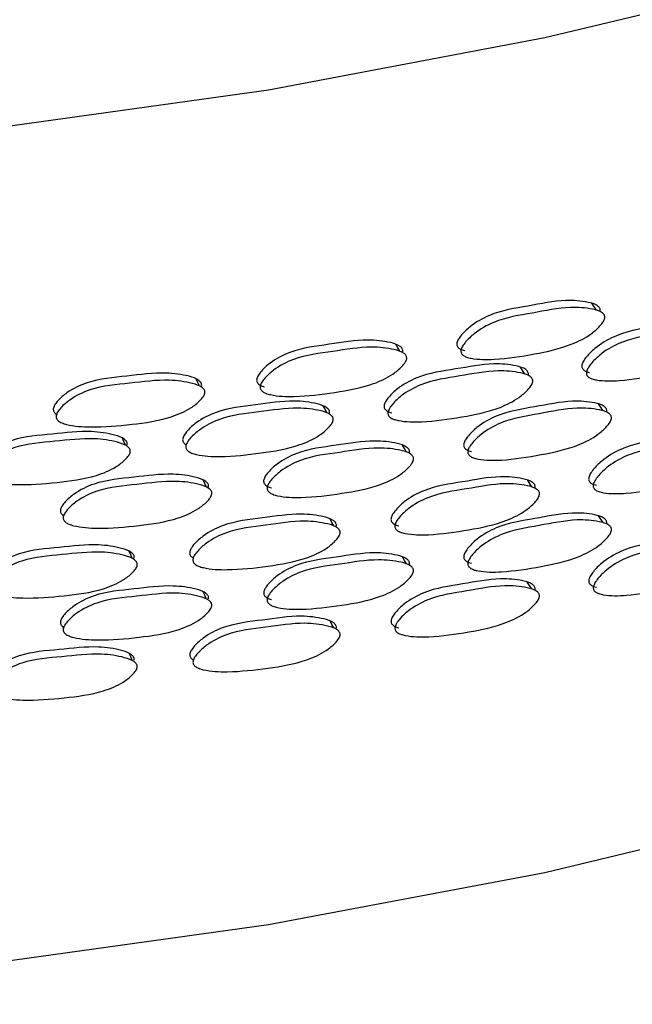
# Model space of a CAD drawing. Units: millimetres. Extents: x 10 to 1452, y 23 to 1042.
# Drawn here: x 1396 to 1405, y 258 to 273 of the extents above; entities that cross this region are included whole.
import ezdxf

# ---------------------------------------------------------------- set-up
doc = ezdxf.new("R2010")
doc.units = ezdxf.units.MM
doc.header["$LTSCALE"] = 5

msp = doc.modelspace()

# ---------------------------------------------------------------- linework, layer by layer
at = {"color": 7, "linetype": 'Continuous', "lineweight": 25}
for p, q in [((1404.594, 268.464), (1404.522, 268.571)), ((1402.577, 267.725), (1402.578, 267.724)), ((1403.473, 267.463), (1403.405, 267.572)), ((1404.552, 267.382), (1404.553, 267.38)), ((1399.415, 267.163), (1399.415, 267.163)), ((1404.698, 266.888), (1404.626, 266.996)), ((1401.427, 266.754), (1401.428, 266.753)), ((1396.199, 266.711), (1396.2, 266.709)), ((1398.244, 266.232), (1398.245, 266.231)), ((1402.685, 266.148), (1402.686, 266.146)), ((1403.579, 265.698), (1403.511, 265.806)), ((1399.525, 265.582), (1399.525, 265.582)), ((1404.66, 265.617), (1404.661, 265.615)), ((1404.698, 265.139), (1404.625, 265.246)), ((1396.311, 265.126), (1396.312, 265.124)), ((1401.537, 264.986), (1401.538, 264.985)), ((1398.356, 264.46), (1398.356, 264.459)), ((1402.686, 264.398), (1402.687, 264.396)), ((1403.579, 264.1), (1403.51, 264.209)), ((1404.661, 264.02), (1404.662, 264.018)), ((1396.312, 263.377), (1396.313, 263.374)), ((1401.538, 263.389), (1401.539, 263.388)), ((1398.357, 262.863), (1398.357, 262.862))]:
    msp.add_line(p, q, dxfattribs=at)
at = {"color": 8, "linetype": 'Continuous', "lineweight": 25, "flags": 128}
msp.add_lwpolyline([(1441.198, 299.984), (1440.543, 297.633), (1439.485, 295.075), (1438.083, 292.574), (1436.346, 290.144), (1434.284, 287.8), (1431.909, 285.556), (1429.237, 283.427), (1426.284, 281.426), (1423.067, 279.565), (1419.608, 277.855), (1415.927, 276.307), (1412.047, 274.93), (1407.992, 273.734), (1403.787, 272.725), (1399.457, 271.909), (1395.03, 271.292), (1390.533, 270.877), (1385.994, 270.668), (1381.439, 270.664), (1376.899, 270.867), (1372.4, 271.275), (1367.97, 271.886)], dxfattribs=at)
at = {"color": 7, "linetype": 'Continuous', "lineweight": 25, "flags": 128}
for points in [[(1401.513, 267.821), (1401.482, 267.876), (1401.452, 267.931)], [(1398.375, 267.278), (1398.35, 267.333), (1398.325, 267.389)], [(1400.371, 266.857), (1400.342, 266.912), (1400.313, 266.967)], [(1397.215, 266.35), (1397.191, 266.406), (1397.168, 266.462)], [(1401.619, 266.242), (1401.589, 266.297), (1401.558, 266.352)], [(1398.484, 265.695), (1398.458, 265.751), (1398.433, 265.807)], [(1400.478, 265.088), (1400.45, 265.143), (1400.421, 265.199)], [(1397.324, 264.578), (1397.301, 264.634), (1397.277, 264.69)], [(1401.619, 264.493), (1401.588, 264.547), (1401.557, 264.602)], [(1398.483, 263.946), (1398.458, 264.002), (1398.432, 264.057)], [(1400.478, 263.49), (1400.449, 263.546), (1400.42, 263.601)], [(1397.323, 262.98), (1397.3, 263.036), (1397.276, 263.092)], [(1407.992, 260.669), (1403.787, 259.66), (1399.457, 258.844), (1395.03, 258.227), (1390.533, 257.813), (1385.994, 257.603), (1381.439, 257.6), (1376.899, 257.803), (1372.4, 258.211), (1367.97, 258.821)]]:
    msp.add_lwpolyline(points, dxfattribs=at)
at = {"color": 7, "linetype": 'Continuous', "lineweight": 25}
for points, knots in [([(1404.651, 268.449), (1404.652, 268.457), (1404.653, 268.473), (1404.642, 268.503), (1404.589, 268.556), (1404.407, 268.604), (1404.045, 268.633), (1403.52, 268.521), (1403.001, 268.447), (1402.649, 268.245), (1402.498, 268.102), (1402.432, 268.015), (1402.409, 267.963), (1402.405, 267.929), (1402.409, 267.906), (1402.42, 267.886), (1402.444, 267.862), (1402.481, 267.842), (1402.515, 267.834), (1402.528, 267.831)], [0, 0, 0, 0, 0.0096608, 0.0195659, 0.0422497, 0.1084324, 0.2430571, 0.4610085, 0.6807683, 0.8015341, 0.8662986, 0.8958673, 0.9192919, 0.9290216, 0.9385119, 0.9483143, 0.958932, 0.9840418, 1, 1, 1, 1]), ([(1404.724, 268.341), (1404.722, 268.333), (1404.717, 268.314), (1404.694, 268.27), (1404.63, 268.192), (1404.476, 268.057), (1404.127, 267.881), (1403.611, 267.771), (1403.079, 267.687), (1402.72, 267.689), (1402.561, 267.727), (1402.513, 267.75), (1402.487, 267.774), (1402.474, 267.795), (1402.47, 267.818), (1402.473, 267.854), (1402.497, 267.905), (1402.563, 267.993), (1402.715, 268.136), (1403.068, 268.338), (1403.589, 268.412), (1404.115, 268.525), (1404.479, 268.496), (1404.661, 268.449), (1404.715, 268.396), (1404.725, 268.365), (1404.724, 268.349), (1404.724, 268.341)], [0, 0, 0, 0, 0.0058867, 0.0125979, 0.0292861, 0.0635975, 0.1268716, 0.2451732, 0.3696899, 0.4448104, 0.46117, 0.4748047, 0.4809507, 0.4865864, 0.4920244, 0.4976107, 0.5103677, 0.5265146, 0.5618757, 0.6278757, 0.7480442, 0.8672218, 0.940811, 0.9769612, 0.9893356, 0.9947348, 1, 1, 1, 1]), ([(1406.577, 268.151), (1406.578, 268.159), (1406.579, 268.174), (1406.569, 268.205), (1406.516, 268.257), (1406.337, 268.301), (1405.98, 268.322), (1405.463, 268.199), (1404.951, 268.115), (1404.604, 267.906), (1404.455, 267.76), (1404.39, 267.671), (1404.367, 267.619), (1404.363, 267.584), (1404.367, 267.562), (1404.378, 267.543), (1404.402, 267.518), (1404.438, 267.499), (1404.471, 267.492), (1404.484, 267.489)], [0, 0, 0, 0, 0.009661, 0.019567, 0.042248, 0.108415, 0.243041, 0.460998, 0.680771, 0.801492, 0.866245, 0.895821, 0.91926, 0.928998, 0.938497, 0.948306, 0.958929, 0.984043, 1, 1, 1, 1]), ([(1406.656, 268.045), (1406.654, 268.036), (1406.65, 268.017), (1406.627, 267.973), (1406.564, 267.894), (1406.413, 267.756), (1406.069, 267.572), (1405.56, 267.452), (1405.035, 267.357), (1404.681, 267.351), (1404.525, 267.386), (1404.477, 267.408), (1404.451, 267.432), (1404.439, 267.452), (1404.435, 267.475), (1404.438, 267.511), (1404.462, 267.563), (1404.527, 267.652), (1404.676, 267.798), (1405.025, 268.007), (1405.538, 268.092), (1406.057, 268.216), (1406.416, 268.195), (1406.595, 268.151), (1406.648, 268.099), (1406.658, 268.068), (1406.657, 268.052), (1406.656, 268.045)], [0, 0, 0, 0, 0.005887, 0.012598, 0.029285, 0.063596, 0.12687, 0.245182, 0.369687, 0.444789, 0.461148, 0.474785, 0.480933, 0.486573, 0.492016, 0.497608, 0.510373, 0.526524, 0.561881, 0.627859, 0.74804, 0.867225, 0.940818, 0.976961, 0.989335, 0.994734, 1, 1, 1, 1]), ([(1401.559, 267.813), (1401.559, 267.821), (1401.561, 267.836), (1401.55, 267.867), (1401.495, 267.922), (1401.31, 267.976), (1400.941, 268.017), (1400.406, 267.922), (1399.877, 267.865), (1399.518, 267.675), (1399.365, 267.537), (1399.298, 267.452), (1399.274, 267.401), (1399.27, 267.367), (1399.274, 267.344), (1399.285, 267.324), (1399.31, 267.298), (1399.347, 267.277), (1399.382, 267.268), (1399.395, 267.264)], [0, 0, 0, 0, 0.0096608, 0.0195659, 0.0422497, 0.1084324, 0.2430571, 0.4610085, 0.6807683, 0.8015341, 0.8662986, 0.8958673, 0.9192919, 0.9290216, 0.9385119, 0.9483143, 0.958932, 0.9840418, 1, 1, 1, 1]), ([(1401.621, 267.703), (1401.619, 267.694), (1401.614, 267.675), (1401.59, 267.633), (1401.525, 267.557), (1401.368, 267.427), (1401.012, 267.262), (1400.486, 267.17), (1399.944, 267.103), (1399.578, 267.116), (1399.417, 267.16), (1399.368, 267.184), (1399.341, 267.21), (1399.329, 267.231), (1399.324, 267.254), (1399.328, 267.29), (1399.352, 267.341), (1399.419, 267.426), (1399.573, 267.564), (1399.933, 267.754), (1400.463, 267.811), (1401, 267.907), (1401.371, 267.866), (1401.557, 267.812), (1401.612, 267.758), (1401.622, 267.727), (1401.621, 267.711), (1401.621, 267.703)], [0, 0, 0, 0, 0.005887, 0.012598, 0.029286, 0.063597, 0.126872, 0.245173, 0.36969, 0.44481, 0.46117, 0.474805, 0.480951, 0.486586, 0.492024, 0.497611, 0.510368, 0.526515, 0.561876, 0.627876, 0.748044, 0.867222, 0.940811, 0.976961, 0.989336, 0.994735, 1, 1, 1, 1]), ([(1403.527, 267.451), (1403.527, 267.459), (1403.528, 267.475), (1403.518, 267.505), (1403.464, 267.559), (1403.281, 267.609), (1402.916, 267.642), (1402.388, 267.536), (1401.865, 267.469), (1401.511, 267.271), (1401.359, 267.13), (1401.293, 267.043), (1401.269, 266.992), (1401.265, 266.958), (1401.269, 266.936), (1401.28, 266.915), (1401.305, 266.89), (1401.342, 266.87), (1401.376, 266.861), (1401.389, 266.858)], [0, 0, 0, 0, 0.009661, 0.019567, 0.042248, 0.108415, 0.243041, 0.460998, 0.680771, 0.801492, 0.866245, 0.895821, 0.91926, 0.928998, 0.938497, 0.948306, 0.958929, 0.984043, 1, 1, 1, 1]), ([(1398.409, 267.279), (1398.41, 267.287), (1398.411, 267.302), (1398.4, 267.333), (1398.345, 267.39), (1398.157, 267.45), (1397.781, 267.503), (1397.237, 267.426), (1396.701, 267.386), (1396.337, 267.208), (1396.181, 267.075), (1396.113, 266.992), (1396.089, 266.942), (1396.085, 266.908), (1396.089, 266.885), (1396.1, 266.865), (1396.118, 266.845), (1396.135, 266.836), (1396.145, 266.831)], [0, 0, 0, 0, 0.009944, 0.02014, 0.04349, 0.111615, 0.250191, 0.474539, 0.700749, 0.825059, 0.891724, 0.922161, 0.946273, 0.956288, 0.966057, 0.976147, 0.987077, 1, 1, 1, 1]), ([(1398.46, 267.167), (1398.458, 267.158), (1398.454, 267.14), (1398.429, 267.098), (1398.363, 267.024), (1398.204, 266.899), (1397.842, 266.746), (1397.307, 266.671), (1396.757, 266.622), (1396.386, 266.648), (1396.223, 266.696), (1396.172, 266.723), (1396.145, 266.749), (1396.133, 266.77), (1396.128, 266.794), (1396.132, 266.829), (1396.156, 266.879), (1396.225, 266.963), (1396.381, 267.096), (1396.746, 267.274), (1397.284, 267.314), (1397.83, 267.391), (1398.207, 267.338), (1398.395, 267.279), (1398.451, 267.222), (1398.462, 267.191), (1398.461, 267.175), (1398.46, 267.167)], [0, 0, 0, 0, 0.005887, 0.012598, 0.029286, 0.063597, 0.126872, 0.245173, 0.36969, 0.44481, 0.46117, 0.474805, 0.480951, 0.486586, 0.492024, 0.497611, 0.510368, 0.526515, 0.561876, 0.627876, 0.748044, 0.867222, 0.940811, 0.976961, 0.989336, 0.994735, 1, 1, 1, 1]), ([(1403.595, 267.342), (1403.593, 267.334), (1403.589, 267.315), (1403.565, 267.272), (1403.501, 267.195), (1403.346, 267.061), (1402.995, 266.889), (1402.474, 266.786), (1401.939, 266.708), (1401.578, 266.714), (1401.418, 266.754), (1401.369, 266.778), (1401.343, 266.802), (1401.331, 266.823), (1401.326, 266.847), (1401.33, 266.882), (1401.354, 266.933), (1401.42, 267.02), (1401.572, 267.162), (1401.928, 267.359), (1402.452, 267.427), (1402.983, 267.533), (1403.349, 267.5), (1403.532, 267.45), (1403.586, 267.397), (1403.597, 267.366), (1403.596, 267.35), (1403.595, 267.342)], [0, 0, 0, 0, 0.005887, 0.012598, 0.029285, 0.063596, 0.12687, 0.245182, 0.369687, 0.444789, 0.461148, 0.474785, 0.480933, 0.486573, 0.492016, 0.497608, 0.510373, 0.526524, 0.561881, 0.627859, 0.74804, 0.867225, 0.940818, 0.976961, 0.989335, 0.994734, 1, 1, 1, 1]), ([(1400.412, 266.852), (1400.413, 266.86), (1400.414, 266.875), (1400.403, 266.906), (1400.348, 266.962), (1400.162, 267.018), (1399.791, 267.063), (1399.252, 266.975), (1398.72, 266.925), (1398.36, 266.739), (1398.206, 266.603), (1398.139, 266.518), (1398.115, 266.468), (1398.111, 266.433), (1398.115, 266.411), (1398.126, 266.391), (1398.143, 266.371), (1398.161, 266.362), (1398.17, 266.358)], [0, 0, 0, 0, 0.009945, 0.020141, 0.043488, 0.111598, 0.250175, 0.474528, 0.700752, 0.825016, 0.89167, 0.922114, 0.946241, 0.956265, 0.966042, 0.97614, 0.987074, 1, 1, 1, 1]), ([(1400.47, 266.741), (1400.468, 266.733), (1400.463, 266.714), (1400.439, 266.672), (1400.374, 266.597), (1400.216, 266.469), (1399.858, 266.308), (1399.329, 266.222), (1398.784, 266.162), (1398.416, 266.179), (1398.254, 266.224), (1398.205, 266.25), (1398.178, 266.276), (1398.165, 266.297), (1398.161, 266.32), (1398.164, 266.356), (1398.189, 266.406), (1398.256, 266.491), (1398.411, 266.627), (1398.773, 266.813), (1399.306, 266.864), (1399.846, 266.952), (1400.219, 266.907), (1400.406, 266.851), (1400.461, 266.796), (1400.472, 266.765), (1400.471, 266.749), (1400.47, 266.741)], [0, 0, 0, 0, 0.005887, 0.012598, 0.029285, 0.063596, 0.12687, 0.245182, 0.369687, 0.444789, 0.461148, 0.474785, 0.480933, 0.486573, 0.492016, 0.497608, 0.510373, 0.526524, 0.561881, 0.627859, 0.74804, 0.867225, 0.940818, 0.976961, 0.989335, 0.994734, 1, 1, 1, 1]), ([(1404.756, 266.874), (1404.756, 266.881), (1404.757, 266.897), (1404.747, 266.928), (1404.693, 266.981), (1404.512, 267.029), (1404.151, 267.057), (1403.626, 266.944), (1403.108, 266.87), (1402.756, 266.668), (1402.606, 266.525), (1402.54, 266.437), (1402.516, 266.386), (1402.512, 266.351), (1402.517, 266.329), (1402.527, 266.309), (1402.552, 266.284), (1402.588, 266.264), (1402.622, 266.256), (1402.635, 266.253)], [0, 0, 0, 0, 0.009665, 0.019574, 0.042265, 0.108447, 0.243039, 0.460993, 0.680769, 0.801521, 0.86628, 0.895851, 0.919283, 0.929017, 0.938511, 0.948317, 0.958936, 0.984045, 1, 1, 1, 1]), ([(1404.829, 266.766), (1404.826, 266.757), (1404.822, 266.738), (1404.799, 266.695), (1404.735, 266.617), (1404.581, 266.482), (1404.233, 266.305), (1403.717, 266.195), (1403.186, 266.11), (1402.827, 266.111), (1402.669, 266.149), (1402.62, 266.172), (1402.594, 266.197), (1402.582, 266.217), (1402.577, 266.241), (1402.581, 266.276), (1402.605, 266.328), (1402.671, 266.416), (1402.822, 266.559), (1403.175, 266.761), (1403.695, 266.836), (1404.221, 266.949), (1404.584, 266.921), (1404.766, 266.873), (1404.82, 266.82), (1404.83, 266.79), (1404.829, 266.774), (1404.829, 266.766)], [0, 0, 0, 0, 0.005888, 0.0126, 0.029287, 0.063596, 0.126868, 0.245177, 0.369695, 0.444805, 0.461163, 0.474797, 0.480943, 0.486581, 0.492021, 0.49761, 0.510371, 0.526519, 0.561877, 0.627871, 0.74805, 0.86723, 0.940803, 0.976953, 0.989331, 0.994733, 1, 1, 1, 1]), ([(1397.244, 266.356), (1397.245, 266.363), (1397.246, 266.379), (1397.235, 266.41), (1397.179, 266.468), (1396.99, 266.53), (1396.613, 266.587), (1396.067, 266.517), (1395.528, 266.484), (1395.163, 266.31), (1395.007, 266.179), (1394.938, 266.097), (1394.914, 266.047), (1394.91, 266.013), (1394.914, 265.99), (1394.926, 265.97), (1394.943, 265.949), (1394.961, 265.94), (1394.97, 265.935)], [0, 0, 0, 0, 0.0099448, 0.0201409, 0.0434885, 0.1115975, 0.2501747, 0.4745283, 0.7007517, 0.8250164, 0.8916701, 0.9221135, 0.9462409, 0.9562651, 0.9660424, 0.9761398, 0.9870744, 1, 1, 1, 1]), ([(1397.291, 266.243), (1397.289, 266.235), (1397.284, 266.216), (1397.26, 266.175), (1397.194, 266.102), (1397.033, 265.979), (1396.67, 265.83), (1396.133, 265.761), (1395.58, 265.719), (1395.208, 265.749), (1395.044, 265.799), (1394.993, 265.826), (1394.966, 265.853), (1394.954, 265.875), (1394.949, 265.898), (1394.953, 265.934), (1394.977, 265.983), (1395.046, 266.066), (1395.203, 266.197), (1395.569, 266.371), (1396.11, 266.404), (1396.658, 266.475), (1397.036, 266.418), (1397.226, 266.356), (1397.282, 266.298), (1397.293, 266.267), (1397.292, 266.251), (1397.291, 266.243)], [0, 0, 0, 0, 0.005887, 0.012598, 0.029285, 0.063596, 0.12687, 0.245182, 0.369687, 0.444789, 0.461148, 0.474785, 0.480933, 0.486573, 0.492016, 0.497608, 0.510373, 0.526524, 0.561881, 0.627859, 0.74804, 0.867225, 0.940818, 0.976961, 0.989335, 0.994734, 1, 1, 1, 1]), ([(1406.681, 266.388), (1406.681, 266.396), (1406.682, 266.412), (1406.672, 266.442), (1406.62, 266.494), (1406.441, 266.538), (1406.085, 266.559), (1405.568, 266.436), (1405.057, 266.351), (1404.71, 266.142), (1404.562, 265.996), (1404.497, 265.907), (1404.474, 265.855), (1404.47, 265.82), (1404.474, 265.798), (1404.485, 265.778), (1404.509, 265.754), (1404.545, 265.734), (1404.578, 265.727), (1404.591, 265.724)], [0, 0, 0, 0, 0.009664, 0.019573, 0.042259, 0.108419, 0.243026, 0.460987, 0.680768, 0.801485, 0.866233, 0.895808, 0.919251, 0.928992, 0.938494, 0.948306, 0.958931, 0.984045, 1, 1, 1, 1]), ([(1401.666, 266.234), (1401.666, 266.242), (1401.667, 266.258), (1401.657, 266.288), (1401.602, 266.343), (1401.417, 266.397), (1401.048, 266.437), (1400.514, 266.342), (1399.985, 266.284), (1399.628, 266.094), (1399.474, 265.956), (1399.407, 265.87), (1399.383, 265.82), (1399.379, 265.785), (1399.384, 265.763), (1399.395, 265.743), (1399.419, 265.717), (1399.457, 265.696), (1399.491, 265.687), (1399.504, 265.683)], [0, 0, 0, 0, 0.009665, 0.019574, 0.042265, 0.108447, 0.243039, 0.460993, 0.680769, 0.801521, 0.86628, 0.895851, 0.919283, 0.929017, 0.938511, 0.948317, 0.958936, 0.984045, 1, 1, 1, 1]), ([(1401.728, 266.124), (1401.726, 266.115), (1401.721, 266.097), (1401.697, 266.054), (1401.633, 265.978), (1401.476, 265.848), (1401.12, 265.683), (1400.594, 265.59), (1400.053, 265.523), (1399.688, 265.535), (1399.527, 265.578), (1399.477, 265.603), (1399.451, 265.629), (1399.438, 265.65), (1399.434, 265.673), (1399.437, 265.708), (1399.462, 265.759), (1399.529, 265.845), (1399.683, 265.983), (1400.042, 266.174), (1400.572, 266.231), (1401.108, 266.327), (1401.479, 266.287), (1401.664, 266.234), (1401.719, 266.179), (1401.729, 266.148), (1401.728, 266.132), (1401.728, 266.124)], [0, 0, 0, 0, 0.0058883, 0.0126003, 0.0292872, 0.0635957, 0.1268684, 0.2451766, 0.3696951, 0.4448054, 0.4611625, 0.4747966, 0.4809432, 0.4865805, 0.4920209, 0.4976098, 0.5103707, 0.5265188, 0.5618773, 0.6278707, 0.7480499, 0.8672303, 0.9408026, 0.9769526, 0.9893308, 0.9947326, 1, 1, 1, 1]), ([(1406.76, 266.282), (1406.758, 266.274), (1406.754, 266.254), (1406.731, 266.211), (1406.669, 266.131), (1406.517, 265.993), (1406.174, 265.809), (1405.665, 265.688), (1405.142, 265.593), (1404.788, 265.587), (1404.632, 265.621), (1404.584, 265.643), (1404.558, 265.667), (1404.546, 265.688), (1404.542, 265.711), (1404.545, 265.747), (1404.569, 265.799), (1404.634, 265.888), (1404.783, 266.034), (1405.131, 266.244), (1405.644, 266.329), (1406.162, 266.453), (1406.52, 266.432), (1406.699, 266.388), (1406.752, 266.336), (1406.762, 266.306), (1406.761, 266.29), (1406.76, 266.282)], [0, 0, 0, 0, 0.005888, 0.0126, 0.029285, 0.063594, 0.126867, 0.245186, 0.36969, 0.444783, 0.461141, 0.474778, 0.480928, 0.486569, 0.492014, 0.497607, 0.510375, 0.526526, 0.56188, 0.627856, 0.748043, 0.867232, 0.940815, 0.976955, 0.989331, 0.994733, 1, 1, 1, 1]), ([(1398.518, 265.696), (1398.518, 265.704), (1398.519, 265.72), (1398.509, 265.751), (1398.453, 265.808), (1398.265, 265.868), (1397.89, 265.92), (1397.347, 265.842), (1396.811, 265.802), (1396.448, 265.624), (1396.292, 265.491), (1396.224, 265.407), (1396.2, 265.358), (1396.196, 265.323), (1396.2, 265.301), (1396.211, 265.28), (1396.229, 265.26), (1396.246, 265.251), (1396.256, 265.246)], [0, 0, 0, 0, 0.009948, 0.020149, 0.043505, 0.111629, 0.250171, 0.474521, 0.700747, 0.825043, 0.891702, 0.922141, 0.94626, 0.95628, 0.966053, 0.976146, 0.987077, 1, 1, 1, 1]), ([(1403.633, 265.685), (1403.633, 265.693), (1403.634, 265.709), (1403.624, 265.739), (1403.57, 265.793), (1403.388, 265.843), (1403.023, 265.876), (1402.495, 265.77), (1401.973, 265.701), (1401.619, 265.504), (1401.468, 265.362), (1401.402, 265.275), (1401.378, 265.225), (1401.374, 265.19), (1401.378, 265.168), (1401.389, 265.147), (1401.413, 265.122), (1401.45, 265.102), (1401.484, 265.094), (1401.497, 265.09)], [0, 0, 0, 0, 0.009664, 0.019573, 0.042259, 0.108419, 0.243026, 0.460987, 0.680768, 0.801485, 0.866233, 0.895808, 0.919251, 0.928992, 0.938494, 0.948306, 0.958931, 0.984045, 1, 1, 1, 1]), ([(1398.569, 265.585), (1398.567, 265.576), (1398.562, 265.557), (1398.538, 265.516), (1398.472, 265.442), (1398.313, 265.317), (1397.952, 265.163), (1397.417, 265.087), (1396.868, 265.038), (1396.497, 265.063), (1396.334, 265.111), (1396.283, 265.138), (1396.257, 265.164), (1396.244, 265.186), (1396.239, 265.209), (1396.243, 265.244), (1396.268, 265.294), (1396.336, 265.378), (1396.492, 265.511), (1396.856, 265.69), (1397.394, 265.73), (1397.939, 265.808), (1398.316, 265.756), (1398.504, 265.696), (1398.56, 265.639), (1398.571, 265.608), (1398.57, 265.592), (1398.569, 265.585)], [0, 0, 0, 0, 0.005888, 0.0126, 0.029287, 0.063596, 0.126868, 0.245177, 0.369695, 0.444805, 0.461163, 0.474797, 0.480943, 0.486581, 0.492021, 0.49761, 0.510371, 0.526519, 0.561877, 0.627871, 0.74805, 0.86723, 0.940803, 0.976953, 0.989331, 0.994733, 1, 1, 1, 1]), ([(1403.702, 265.577), (1403.7, 265.568), (1403.695, 265.549), (1403.672, 265.506), (1403.608, 265.429), (1403.453, 265.296), (1403.102, 265.123), (1402.582, 265.019), (1402.047, 264.941), (1401.686, 264.946), (1401.527, 264.986), (1401.478, 265.01), (1401.452, 265.035), (1401.44, 265.055), (1401.435, 265.079), (1401.439, 265.114), (1401.463, 265.166), (1401.529, 265.253), (1401.681, 265.394), (1402.036, 265.592), (1402.56, 265.66), (1403.09, 265.767), (1403.456, 265.735), (1403.639, 265.685), (1403.693, 265.631), (1403.703, 265.6), (1403.702, 265.585), (1403.702, 265.577)], [0, 0, 0, 0, 0.005888, 0.0126, 0.029285, 0.063594, 0.126867, 0.245186, 0.36969, 0.444783, 0.461141, 0.474778, 0.480928, 0.486569, 0.492014, 0.497607, 0.510375, 0.526526, 0.56188, 0.627856, 0.748043, 0.867232, 0.940815, 0.976955, 0.989331, 0.994733, 1, 1, 1, 1]), ([(1400.52, 265.083), (1400.521, 265.09), (1400.522, 265.106), (1400.511, 265.137), (1400.456, 265.193), (1400.271, 265.249), (1399.899, 265.293), (1399.362, 265.205), (1398.83, 265.154), (1398.471, 264.967), (1398.317, 264.831), (1398.249, 264.747), (1398.225, 264.696), (1398.221, 264.662), (1398.226, 264.639), (1398.237, 264.619), (1398.254, 264.6), (1398.271, 264.591), (1398.281, 264.586)], [0, 0, 0, 0, 0.009948, 0.020147, 0.043499, 0.111601, 0.250159, 0.474517, 0.700748, 0.825008, 0.891656, 0.922099, 0.94623, 0.956257, 0.966038, 0.976138, 0.987074, 1, 1, 1, 1]), ([(1404.755, 265.124), (1404.756, 265.132), (1404.757, 265.147), (1404.746, 265.178), (1404.693, 265.231), (1404.512, 265.279), (1404.15, 265.307), (1403.626, 265.195), (1403.108, 265.12), (1402.756, 264.918), (1402.606, 264.775), (1402.54, 264.687), (1402.517, 264.636), (1402.513, 264.601), (1402.517, 264.579), (1402.528, 264.559), (1402.552, 264.535), (1402.589, 264.514), (1402.622, 264.506), (1402.636, 264.503)], [0, 0, 0, 0, 0.009663, 0.01957, 0.042254, 0.108418, 0.243034, 0.460991, 0.680761, 0.801507, 0.86626, 0.89583, 0.919265, 0.929002, 0.9385, 0.948309, 0.958931, 0.984044, 1, 1, 1, 1]), ([(1400.579, 264.972), (1400.576, 264.963), (1400.572, 264.945), (1400.548, 264.903), (1400.483, 264.827), (1400.325, 264.699), (1399.967, 264.538), (1399.438, 264.451), (1398.894, 264.391), (1398.527, 264.408), (1398.365, 264.453), (1398.315, 264.478), (1398.289, 264.504), (1398.277, 264.525), (1398.272, 264.549), (1398.275, 264.584), (1398.3, 264.635), (1398.367, 264.72), (1398.522, 264.856), (1398.883, 265.042), (1399.416, 265.093), (1399.955, 265.183), (1400.328, 265.138), (1400.514, 265.082), (1400.569, 265.027), (1400.58, 264.996), (1400.579, 264.98), (1400.579, 264.972)], [0, 0, 0, 0, 0.0058884, 0.0126001, 0.0292853, 0.0635936, 0.1268669, 0.2451858, 0.3696904, 0.4447835, 0.461141, 0.4747783, 0.4809279, 0.4865691, 0.4920138, 0.4976072, 0.5103748, 0.5265257, 0.5618796, 0.6278562, 0.7480428, 0.8672317, 0.9408151, 0.9769549, 0.9893311, 0.9947326, 1, 1, 1, 1]), ([(1404.828, 265.016), (1404.826, 265.007), (1404.822, 264.988), (1404.798, 264.945), (1404.735, 264.867), (1404.581, 264.732), (1404.233, 264.555), (1403.717, 264.445), (1403.186, 264.361), (1402.828, 264.362), (1402.67, 264.399), (1402.621, 264.423), (1402.595, 264.447), (1402.583, 264.468), (1402.578, 264.491), (1402.582, 264.527), (1402.605, 264.578), (1402.671, 264.666), (1402.823, 264.809), (1403.175, 265.011), (1403.695, 265.086), (1404.221, 265.199), (1404.584, 265.171), (1404.766, 265.123), (1404.819, 265.07), (1404.83, 265.04), (1404.829, 265.024), (1404.828, 265.016)], [0, 0, 0, 0, 0.005887, 0.012598, 0.029283, 0.063595, 0.126873, 0.245187, 0.369692, 0.444791, 0.461149, 0.474786, 0.480934, 0.486574, 0.492016, 0.497607, 0.51037, 0.526518, 0.561874, 0.627866, 0.748045, 0.86723, 0.940817, 0.976958, 0.989333, 0.994734, 1, 1, 1, 1]), ([(1406.68, 264.791), (1406.681, 264.799), (1406.682, 264.814), (1406.671, 264.845), (1406.619, 264.897), (1406.441, 264.941), (1406.085, 264.962), (1405.568, 264.839), (1405.057, 264.753), (1404.711, 264.544), (1404.563, 264.398), (1404.498, 264.309), (1404.475, 264.258), (1404.471, 264.223), (1404.475, 264.201), (1404.486, 264.181), (1404.51, 264.157), (1404.546, 264.137), (1404.579, 264.13), (1404.592, 264.127)], [0, 0, 0, 0, 0.00967, 0.019585, 0.042279, 0.10843, 0.24301, 0.460981, 0.680759, 0.801505, 0.86625, 0.895816, 0.919253, 0.928993, 0.938495, 0.948308, 0.958933, 0.984047, 1, 1, 1, 1]), ([(1397.354, 264.583), (1397.354, 264.591), (1397.356, 264.606), (1397.345, 264.638), (1397.289, 264.695), (1397.1, 264.757), (1396.723, 264.814), (1396.178, 264.743), (1395.639, 264.709), (1395.275, 264.535), (1395.118, 264.404), (1395.05, 264.321), (1395.026, 264.272), (1395.022, 264.238), (1395.026, 264.215), (1395.038, 264.194), (1395.055, 264.174), (1395.073, 264.165), (1395.082, 264.16)], [0, 0, 0, 0, 0.009948, 0.020147, 0.043499, 0.111601, 0.250159, 0.474517, 0.700748, 0.825008, 0.891656, 0.922099, 0.94623, 0.956257, 0.966038, 0.976138, 0.987074, 1, 1, 1, 1]), ([(1406.76, 264.685), (1406.758, 264.676), (1406.753, 264.657), (1406.73, 264.613), (1406.668, 264.534), (1406.517, 264.396), (1406.174, 264.212), (1405.666, 264.091), (1405.142, 263.996), (1404.789, 263.989), (1404.633, 264.024), (1404.585, 264.046), (1404.559, 264.07), (1404.547, 264.091), (1404.543, 264.114), (1404.546, 264.149), (1404.57, 264.201), (1404.635, 264.29), (1404.784, 264.437), (1405.131, 264.646), (1405.644, 264.732), (1406.162, 264.855), (1406.519, 264.835), (1406.698, 264.791), (1406.751, 264.739), (1406.761, 264.708), (1406.76, 264.693), (1406.76, 264.685)], [0, 0, 0, 0, 0.005891, 0.012604, 0.029287, 0.063591, 0.126861, 0.245188, 0.3697, 0.444788, 0.461144, 0.474781, 0.48093, 0.486572, 0.492016, 0.497609, 0.510373, 0.526519, 0.561872, 0.627863, 0.748048, 0.867242, 0.94081, 0.976944, 0.989325, 0.994729, 1, 1, 1, 1]), ([(1397.401, 264.471), (1397.399, 264.462), (1397.394, 264.443), (1397.37, 264.402), (1397.304, 264.329), (1397.144, 264.206), (1396.781, 264.056), (1396.244, 263.987), (1395.692, 263.945), (1395.32, 263.974), (1395.156, 264.024), (1395.106, 264.051), (1395.079, 264.078), (1395.066, 264.099), (1395.061, 264.123), (1395.065, 264.158), (1395.09, 264.208), (1395.158, 264.291), (1395.315, 264.422), (1395.681, 264.596), (1396.221, 264.63), (1396.768, 264.702), (1397.147, 264.645), (1397.336, 264.583), (1397.392, 264.525), (1397.403, 264.494), (1397.402, 264.478), (1397.401, 264.471)], [0, 0, 0, 0, 0.0058884, 0.0126001, 0.0292853, 0.0635936, 0.1268669, 0.2451858, 0.3696904, 0.4447835, 0.461141, 0.4747783, 0.4809279, 0.4865691, 0.4920138, 0.4976072, 0.5103748, 0.5265257, 0.5618796, 0.6278562, 0.7480428, 0.8672317, 0.9408151, 0.9769549, 0.9893311, 0.9947326, 1, 1, 1, 1]), ([(1401.665, 264.484), (1401.666, 264.492), (1401.667, 264.508), (1401.656, 264.539), (1401.602, 264.593), (1401.417, 264.647), (1401.048, 264.688), (1400.514, 264.592), (1399.986, 264.535), (1399.628, 264.344), (1399.475, 264.206), (1399.408, 264.121), (1399.384, 264.07), (1399.38, 264.036), (1399.384, 264.014), (1399.395, 263.993), (1399.42, 263.968), (1399.457, 263.946), (1399.491, 263.937), (1399.505, 263.934)], [0, 0, 0, 0, 0.009663, 0.01957, 0.042254, 0.108418, 0.243034, 0.460991, 0.680761, 0.801507, 0.86626, 0.89583, 0.919265, 0.929002, 0.9385, 0.948309, 0.958931, 0.984044, 1, 1, 1, 1]), ([(1401.727, 264.374), (1401.725, 264.366), (1401.721, 264.347), (1401.697, 264.304), (1401.632, 264.229), (1401.475, 264.098), (1401.12, 263.933), (1400.594, 263.84), (1400.053, 263.773), (1399.688, 263.786), (1399.527, 263.829), (1399.478, 263.854), (1399.451, 263.879), (1399.439, 263.9), (1399.434, 263.923), (1399.438, 263.959), (1399.462, 264.01), (1399.529, 264.095), (1399.683, 264.234), (1400.042, 264.424), (1400.572, 264.482), (1401.108, 264.577), (1401.478, 264.537), (1401.664, 264.484), (1401.718, 264.429), (1401.729, 264.398), (1401.728, 264.382), (1401.727, 264.374)], [0, 0, 0, 0, 0.005887, 0.012598, 0.029283, 0.063595, 0.126873, 0.245187, 0.369692, 0.444791, 0.461149, 0.474786, 0.480934, 0.486574, 0.492016, 0.497607, 0.51037, 0.526518, 0.561874, 0.627866, 0.748045, 0.86723, 0.940817, 0.976958, 0.989333, 0.994734, 1, 1, 1, 1]), ([(1398.517, 263.947), (1398.518, 263.954), (1398.519, 263.97), (1398.508, 264.001), (1398.453, 264.058), (1398.265, 264.118), (1397.89, 264.17), (1397.347, 264.093), (1396.811, 264.053), (1396.448, 263.874), (1396.293, 263.741), (1396.225, 263.658), (1396.2, 263.608), (1396.196, 263.573), (1396.201, 263.551), (1396.212, 263.53), (1396.229, 263.511), (1396.247, 263.502), (1396.256, 263.497)], [0, 0, 0, 0, 0.009946, 0.020144, 0.043494, 0.1116, 0.250166, 0.47452, 0.70074, 0.82503, 0.891684, 0.922122, 0.946244, 0.956267, 0.966044, 0.976141, 0.987075, 1, 1, 1, 1]), ([(1403.632, 264.088), (1403.632, 264.095), (1403.633, 264.111), (1403.623, 264.142), (1403.569, 264.196), (1403.387, 264.246), (1403.023, 264.278), (1402.495, 264.172), (1401.973, 264.104), (1401.62, 263.906), (1401.469, 263.765), (1401.403, 263.678), (1401.379, 263.627), (1401.375, 263.593), (1401.379, 263.57), (1401.39, 263.55), (1401.415, 263.525), (1401.451, 263.505), (1401.485, 263.496), (1401.498, 263.493)], [0, 0, 0, 0, 0.00967, 0.019585, 0.042279, 0.10843, 0.24301, 0.460981, 0.680759, 0.801505, 0.86625, 0.895816, 0.919253, 0.928993, 0.938495, 0.948308, 0.958933, 0.984047, 1, 1, 1, 1]), ([(1403.701, 263.979), (1403.699, 263.97), (1403.694, 263.951), (1403.671, 263.909), (1403.607, 263.831), (1403.452, 263.698), (1403.102, 263.525), (1402.582, 263.421), (1402.048, 263.344), (1401.687, 263.349), (1401.528, 263.389), (1401.479, 263.412), (1401.453, 263.437), (1401.441, 263.458), (1401.436, 263.481), (1401.44, 263.517), (1401.464, 263.568), (1401.53, 263.655), (1401.682, 263.796), (1402.037, 263.994), (1402.56, 264.063), (1403.09, 264.17), (1403.455, 264.137), (1403.638, 264.087), (1403.692, 264.033), (1403.702, 264.003), (1403.701, 263.987), (1403.701, 263.979)], [0, 0, 0, 0, 0.005891, 0.012604, 0.029287, 0.063591, 0.126861, 0.245188, 0.3697, 0.444788, 0.461144, 0.474781, 0.48093, 0.486572, 0.492016, 0.497609, 0.510373, 0.526519, 0.561872, 0.627863, 0.748048, 0.867242, 0.94081, 0.976944, 0.989325, 0.994729, 1, 1, 1, 1]), ([(1398.569, 263.835), (1398.567, 263.826), (1398.562, 263.808), (1398.538, 263.766), (1398.472, 263.692), (1398.312, 263.567), (1397.951, 263.413), (1397.417, 263.338), (1396.868, 263.289), (1396.497, 263.314), (1396.334, 263.362), (1396.284, 263.388), (1396.257, 263.415), (1396.245, 263.436), (1396.24, 263.46), (1396.243, 263.495), (1396.268, 263.545), (1396.336, 263.628), (1396.492, 263.761), (1396.856, 263.94), (1397.394, 263.98), (1397.939, 264.058), (1398.315, 264.006), (1398.504, 263.946), (1398.559, 263.89), (1398.57, 263.859), (1398.569, 263.843), (1398.569, 263.835)], [0, 0, 0, 0, 0.005887, 0.012598, 0.029283, 0.063595, 0.126873, 0.245187, 0.369692, 0.444791, 0.461149, 0.474786, 0.480934, 0.486574, 0.492016, 0.497607, 0.51037, 0.526518, 0.561874, 0.627866, 0.748045, 0.86723, 0.940817, 0.976958, 0.989333, 0.994734, 1, 1, 1, 1]), ([(1400.519, 263.485), (1400.52, 263.493), (1400.521, 263.509), (1400.51, 263.54), (1400.456, 263.595), (1400.27, 263.651), (1399.899, 263.696), (1399.362, 263.607), (1398.831, 263.556), (1398.471, 263.37), (1398.318, 263.234), (1398.25, 263.149), (1398.226, 263.099), (1398.222, 263.064), (1398.227, 263.042), (1398.238, 263.022), (1398.255, 263.002), (1398.272, 262.994), (1398.282, 262.989)], [0, 0, 0, 0, 0.009954, 0.020159, 0.04352, 0.111612, 0.250142, 0.474509, 0.700737, 0.825026, 0.891671, 0.922105, 0.94623, 0.956256, 0.966037, 0.976137, 0.987074, 1, 1, 1, 1]), ([(1400.578, 263.375), (1400.576, 263.366), (1400.571, 263.347), (1400.547, 263.305), (1400.482, 263.23), (1400.324, 263.102), (1399.967, 262.941), (1399.439, 262.854), (1398.895, 262.794), (1398.528, 262.811), (1398.366, 262.856), (1398.317, 262.881), (1398.29, 262.907), (1398.278, 262.928), (1398.273, 262.951), (1398.276, 262.987), (1398.301, 263.037), (1398.368, 263.122), (1398.523, 263.258), (1398.883, 263.445), (1399.416, 263.496), (1399.955, 263.585), (1400.327, 263.54), (1400.514, 263.485), (1400.569, 263.429), (1400.579, 263.398), (1400.578, 263.382), (1400.578, 263.375)], [0, 0, 0, 0, 0.005891, 0.012604, 0.029287, 0.063591, 0.126861, 0.245188, 0.3697, 0.444788, 0.461144, 0.474781, 0.48093, 0.486572, 0.492016, 0.497609, 0.510373, 0.526519, 0.561872, 0.627863, 0.748048, 0.867242, 0.94081, 0.976944, 0.989325, 0.994729, 1, 1, 1, 1]), ([(1397.353, 262.985), (1397.354, 262.993), (1397.355, 263.009), (1397.344, 263.04), (1397.288, 263.097), (1397.1, 263.159), (1396.723, 263.217), (1396.178, 263.145), (1395.64, 263.112), (1395.275, 262.937), (1395.12, 262.806), (1395.051, 262.724), (1395.027, 262.675), (1395.023, 262.64), (1395.027, 262.618), (1395.039, 262.597), (1395.056, 262.577), (1395.074, 262.568), (1395.083, 262.563)], [0, 0, 0, 0, 0.009954, 0.020159, 0.04352, 0.111612, 0.250142, 0.474509, 0.700737, 0.825026, 0.891671, 0.922105, 0.94623, 0.956256, 0.966037, 0.976137, 0.987074, 1, 1, 1, 1]), ([(1397.4, 262.873), (1397.398, 262.864), (1397.394, 262.846), (1397.369, 262.804), (1397.303, 262.731), (1397.143, 262.608), (1396.78, 262.459), (1396.244, 262.39), (1395.693, 262.347), (1395.321, 262.377), (1395.157, 262.427), (1395.107, 262.454), (1395.08, 262.481), (1395.067, 262.502), (1395.062, 262.526), (1395.066, 262.561), (1395.091, 262.611), (1395.159, 262.693), (1395.316, 262.824), (1395.681, 262.999), (1396.221, 263.033), (1396.768, 263.104), (1397.146, 263.047), (1397.335, 262.985), (1397.391, 262.928), (1397.402, 262.897), (1397.401, 262.881), (1397.4, 262.873)], [0, 0, 0, 0, 0.005891, 0.012604, 0.029287, 0.063591, 0.126861, 0.245188, 0.3697, 0.444788, 0.461144, 0.474781, 0.48093, 0.486572, 0.492016, 0.497609, 0.510373, 0.526519, 0.561872, 0.627863, 0.748048, 0.867242, 0.94081, 0.976944, 0.989325, 0.994729, 1, 1, 1, 1])]:
    msp.add_open_spline(points, degree=3, knots=knots, dxfattribs=at)

doc.saveas('drawing.dxf')
